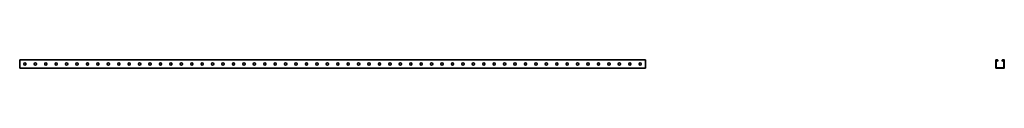
# Model space of a CAD drawing. Units: millimetres. Extents: x -1500 to 3221, y -3221 to 21.
# Drawn here: x -1500 to 3221, y -20 to 21 of the extents above; entities that cross this region are included whole.
import ezdxf

# ---------------------------------------------------------------- set-up
doc = ezdxf.new("R2010")
doc.units = ezdxf.units.MM
doc.linetypes.add('SLD-Сплошная', pattern=[0])

msp = doc.modelspace()

# ---------------------------------------------------------------- linework, layer by layer
at = {"color": 7, "linetype": 'SLD-Сплошная', "lineweight": 35}
for p, q in [((1500, 20.5), (-1500, 20.5)), ((-1500, 18.25), (-1500, 20.5)), ((-1500, -18.25), (-1500, 18.25)), ((-1480.2, -0.8), (-1480.2, 0.8)), ((-1469.8, 0.8), (-1469.8, -0.8)), ((-1430.2, -0.8), (-1430.2, 0.8)), ((-1419.8, 0.8), (-1419.8, -0.8)), ((-1380.2, -0.8), (-1380.2, 0.8)), ((-1369.8, 0.8), (-1369.8, -0.8)), ((-1330.2, -0.8), (-1330.2, 0.8)), ((-1319.8, 0.8), (-1319.8, -0.8)), ((-1280.2, -0.8), (-1280.2, 0.8)), ((-1269.8, 0.8), (-1269.8, -0.8)), ((-1230.2, -0.8), (-1230.2, 0.8)), ((-1219.8, 0.8), (-1219.8, -0.8)), ((-1180.2, -0.8), (-1180.2, 0.8)), ((-1169.8, 0.8), (-1169.8, -0.8)), ((-1130.2, -0.8), (-1130.2, 0.8)), ((-1119.8, 0.8), (-1119.8, -0.8)), ((-1080.2, -0.8), (-1080.2, 0.8)), ((-1069.8, 0.8), (-1069.8, -0.8)), ((-1030.2, -0.8), (-1030.2, 0.8)), ((-1019.8, 0.8), (-1019.8, -0.8)), ((-980.2, -0.8), (-980.2, 0.8)), ((-969.8, 0.8), (-969.8, -0.8)), ((-930.2, -0.8), (-930.2, 0.8)), ((-919.8, 0.8), (-919.8, -0.8)), ((-880.2, -0.8), (-880.2, 0.8)), ((-869.8, 0.8), (-869.8, -0.8)), ((-830.2, -0.8), (-830.2, 0.8)), ((-819.8, 0.8), (-819.8, -0.8)), ((-780.2, -0.8), (-780.2, 0.8)), ((-769.8, 0.8), (-769.8, -0.8)), ((-730.2, -0.8), (-730.2, 0.8)), ((-719.8, 0.8), (-719.8, -0.8)), ((-680.2, -0.8), (-680.2, 0.8)), ((-669.8, 0.8), (-669.8, -0.8)), ((-630.2, -0.8), (-630.2, 0.8)), ((-619.8, 0.8), (-619.8, -0.8)), ((-580.2, -0.8), (-580.2, 0.8)), ((-569.8, 0.8), (-569.8, -0.8)), ((-530.2, -0.8), (-530.2, 0.8)), ((-519.8, 0.8), (-519.8, -0.8)), ((-480.2, -0.8), (-480.2, 0.8)), ((-469.8, 0.8), (-469.8, -0.8)), ((-430.2, -0.8), (-430.2, 0.8)), ((-419.8, 0.8), (-419.8, -0.8)), ((-380.2, -0.8), (-380.2, 0.8)), ((-369.8, 0.8), (-369.8, -0.8)), ((-330.2, -0.8), (-330.2, 0.8)), ((-319.8, 0.8), (-319.8, -0.8)), ((-280.2, -0.8), (-280.2, 0.8)), ((-269.8, 0.8), (-269.8, -0.8)), ((-230.2, -0.8), (-230.2, 0.8)), ((-219.8, 0.8), (-219.8, -0.8)), ((-180.2, -0.8), (-180.2, 0.8)), ((-169.8, 0.8), (-169.8, -0.8)), ((-130.2, -0.8), (-130.2, 0.8)), ((-119.8, 0.8), (-119.8, -0.8)), ((-80.2, -0.8), (-80.2, 0.8)), ((-69.8, 0.8), (-69.8, -0.8)), ((-30.2, -0.8), (-30.2, 0.8)), ((-19.8, 0.8), (-19.8, -0.8)), ((19.8, 0.8), (19.8, -0.8)), ((30.2, -0.8), (30.2, 0.8)), ((69.8, 0.8), (69.8, -0.8)), ((80.2, -0.8), (80.2, 0.8)), ((119.8, 0.8), (119.8, -0.8)), ((130.2, -0.8), (130.2, 0.8)), ((169.8, 0.8), (169.8, -0.8)), ((180.2, -0.8), (180.2, 0.8)), ((219.8, 0.8), (219.8, -0.8)), ((230.2, -0.8), (230.2, 0.8)), ((269.8, 0.8), (269.8, -0.8)), ((280.2, -0.8), (280.2, 0.8)), ((319.8, 0.8), (319.8, -0.8)), ((330.2, -0.8), (330.2, 0.8)), ((369.8, 0.8), (369.8, -0.8)), ((380.2, -0.8), (380.2, 0.8)), ((419.8, 0.8), (419.8, -0.8)), ((430.2, -0.8), (430.2, 0.8)), ((469.8, 0.8), (469.8, -0.8)), ((480.2, -0.8), (480.2, 0.8)), ((519.8, 0.8), (519.8, -0.8)), ((530.2, -0.8), (530.2, 0.8)), ((569.8, 0.8), (569.8, -0.8)), ((580.2, -0.8), (580.2, 0.8)), ((619.8, 0.8), (619.8, -0.8)), ((630.2, -0.8), (630.2, 0.8)), ((669.8, 0.8), (669.8, -0.8)), ((680.2, -0.8), (680.2, 0.8)), ((719.8, 0.8), (719.8, -0.8)), ((730.2, -0.8), (730.2, 0.8)), ((769.8, 0.8), (769.8, -0.8)), ((780.2, -0.8), (780.2, 0.8)), ((819.8, 0.8), (819.8, -0.8)), ((830.2, -0.8), (830.2, 0.8)), ((869.8, 0.8), (869.8, -0.8)), ((880.2, -0.8), (880.2, 0.8)), ((919.8, 0.8), (919.8, -0.8)), ((930.2, -0.8), (930.2, 0.8)), ((969.8, 0.8), (969.8, -0.8)), ((980.2, -0.8), (980.2, 0.8)), ((1019.8, 0.8), (1019.8, -0.8)), ((1030.2, -0.8), (1030.2, 0.8)), ((1069.8, 0.8), (1069.8, -0.8)), ((1080.2, -0.8), (1080.2, 0.8)), ((1119.8, 0.8), (1119.8, -0.8)), ((1130.2, -0.8), (1130.2, 0.8)), ((1169.8, 0.8), (1169.8, -0.8)), ((1180.2, -0.8), (1180.2, 0.8)), ((1219.8, 0.8), (1219.8, -0.8)), ((1230.2, -0.8), (1230.2, 0.8)), ((1269.8, 0.8), (1269.8, -0.8)), ((1280.2, -0.8), (1280.2, 0.8)), ((1319.8, 0.8), (1319.8, -0.8)), ((1330.2, -0.8), (1330.2, 0.8)), ((1369.8, 0.8), (1369.8, -0.8)), ((1380.2, -0.8), (1380.2, 0.8)), ((1419.8, 0.8), (1419.8, -0.8)), ((1430.2, -0.8), (1430.2, 0.8)), ((1469.8, 0.8), (1469.8, -0.8)), ((1480.2, -0.8), (1480.2, 0.8)), ((1500, 18.25), (1500, 20.5)), ((1500, -18.25), (1500, 18.25)), ((3179.5, -18.25), (3179.5, 18.25)), ((3181.75, 19), (3181, 19)), ((3181, 18.25), (3181, 19)), ((3181, -18.25), (3181, 18.25)), ((3181.75, 20.5), (3186.75, 20.5)), ((3181.75, 19), (3186.75, 19)), ((3186.75, 19), (3187.5, 19)), ((3187.5, 18.25), (3187.5, 19)), ((3187.5, 18.25), (3187.5, 13.5)), ((3189, 13.5), (3187.5, 13.5)), ((3189, 18.25), (3189, 13.5)), ((3211, 18.25), (3211, 13.5)), ((3211, 13.5), (3212.5, 13.5)), ((3213.25, 19), (3212.5, 19)), ((3212.5, 18.25), (3212.5, 19)), ((3212.5, 18.25), (3212.5, 13.5)), ((3218.25, 20.5), (3213.25, 20.5)), ((3218.25, 19), (3213.25, 19)), ((3218.25, 19), (3219, 19)), ((3219, 18.25), (3219, 19)), ((3219, -18.25), (3219, 18.25)), ((3220.5, -18.25), (3220.5, 18.25)), ((-1500, -20.5), (-1500, -18.25)), ((1500, -20.5), (-1500, -20.5)), ((1500, -20.5), (1500, -18.25)), ((3181, -18.25), (3181, -19)), ((3181.75, -19), (3181, -19)), ((3181.75, -19), (3218.25, -19)), ((3181.75, -20.5), (3218.25, -20.5)), ((3218.25, -19), (3219, -19)), ((3219, -18.25), (3219, -19))]:
    msp.add_line(p, q, dxfattribs=at)
for centre, radius, start, end in [((-1475, 0.8), 5.2, 0, 180), ((-1425, 0.8), 5.2, 0, 180), ((-1375, 0.8), 5.2, 0, 180), ((-1325, 0.8), 5.2, 0, 180), ((-1275, 0.8), 5.2, 0, 180), ((-1225, 0.8), 5.2, 0, 180), ((-1175, 0.8), 5.2, 0, 180), ((-1125, 0.8), 5.2, 0, 180), ((-1075, 0.8), 5.2, 0, 180), ((-1025, 0.8), 5.2, 0, 180), ((-975, 0.8), 5.2, 0, 180), ((-925, 0.8), 5.2, 0, 180), ((-875, 0.8), 5.2, 0, 180), ((-825, 0.8), 5.2, 0, 180), ((-775, 0.8), 5.2, 0, 180), ((-725, 0.8), 5.2, 0, 180), ((-675, 0.8), 5.2, 0, 180), ((-625, 0.8), 5.2, 0, 180), ((-575, 0.8), 5.2, 0, 180), ((-525, 0.8), 5.2, 0, 180), ((-475, 0.8), 5.2, 0, 180), ((-425, 0.8), 5.2, 0, 180), ((-375, 0.8), 5.2, 0, 180), ((-325, 0.8), 5.2, 0, 180), ((-275, 0.8), 5.2, 0, 180), ((-225, 0.8), 5.2, 0, 180), ((-175, 0.8), 5.2, 0, 180), ((-125, 0.8), 5.2, 0, 180), ((-75, 0.8), 5.2, 0, 180), ((-25, 0.8), 5.2, 0, 180), ((25, 0.8), 5.2, 0, 180), ((75, 0.8), 5.2, 0, 180), ((125, 0.8), 5.2, 0, 180), ((175, 0.8), 5.2, 0, 180), ((225, 0.8), 5.2, 0, 180), ((275, 0.8), 5.2, 0, 180), ((325, 0.8), 5.2, 0, 180), ((375, 0.8), 5.2, 0, 180), ((425, 0.8), 5.2, 0, 180), ((475, 0.8), 5.2, 0, 180), ((525, 0.8), 5.2, 0, 180), ((575, 0.8), 5.2, 0, 180), ((625, 0.8), 5.2, 0, 180), ((675, 0.8), 5.2, 0, 180), ((725, 0.8), 5.2, 0, 180), ((775, 0.8), 5.2, 0, 180), ((825, 0.8), 5.2, 0, 180), ((875, 0.8), 5.2, 0, 180), ((925, 0.8), 5.2, 0, 180), ((975, 0.8), 5.2, 0, 180), ((1025, 0.8), 5.2, 0, 180), ((1075, 0.8), 5.2, 0, 180), ((1125, 0.8), 5.2, 0, 180), ((1175, 0.8), 5.2, 0, 180), ((1225, 0.8), 5.2, 0, 180), ((1275, 0.8), 5.2, 0, 180), ((1325, 0.8), 5.2, 0, 180), ((1375, 0.8), 5.2, 0, 180), ((1425, 0.8), 5.2, 0, 180), ((1475, 0.8), 5.2, 0, 180), ((3181.75, 18.25), 2.25, 90, 180), ((3186.75, 18.25), 2.25, 0, 90), ((3213.25, 18.25), 2.25, 90, 180), ((3218.25, 18.25), 2.25, 0, 90), ((-1475, -0.8), 5.2, 180, 0), ((-1425, -0.8), 5.2, 180, 0), ((-1375, -0.8), 5.2, 180, 0), ((-1325, -0.8), 5.2, 180, 0), ((-1275, -0.8), 5.2, 180, 0), ((-1225, -0.8), 5.2, 180, 0), ((-1175, -0.8), 5.2, 180, 0), ((-1125, -0.8), 5.2, 180, 0), ((-1075, -0.8), 5.2, 180, 0), ((-1025, -0.8), 5.2, 180, 0), ((-975, -0.8), 5.2, 180, 0), ((-925, -0.8), 5.2, 180, 0), ((-875, -0.8), 5.2, 180, 0), ((-825, -0.8), 5.2, 180, 0), ((-775, -0.8), 5.2, 180, 0), ((-725, -0.8), 5.2, 180, 0), ((-675, -0.8), 5.2, 180, 0), ((-625, -0.8), 5.2, 180, 0), ((-575, -0.8), 5.2, 180, 0), ((-525, -0.8), 5.2, 180, 0), ((-475, -0.8), 5.2, 180, 0), ((-425, -0.8), 5.2, 180, 0), ((-375, -0.8), 5.2, 180, 0), ((-325, -0.8), 5.2, 180, 0), ((-275, -0.8), 5.2, 180, 0), ((-225, -0.8), 5.2, 180, 0), ((-175, -0.8), 5.2, 180, 0), ((-125, -0.8), 5.2, 180, 0), ((-75, -0.8), 5.2, 180, 0), ((-25, -0.8), 5.2, 180, 0), ((25, -0.8), 5.2, 180, 0), ((75, -0.8), 5.2, 180, 0), ((125, -0.8), 5.2, 180, 0), ((175, -0.8), 5.2, 180, 0), ((225, -0.8), 5.2, 180, 0), ((275, -0.8), 5.2, 180, 0), ((325, -0.8), 5.2, 180, 0), ((375, -0.8), 5.2, 180, 0), ((425, -0.8), 5.2, 180, 0), ((475, -0.8), 5.2, 180, 0), ((525, -0.8), 5.2, 180, 0), ((575, -0.8), 5.2, 180, 0), ((625, -0.8), 5.2, 180, 0), ((675, -0.8), 5.2, 180, 0), ((725, -0.8), 5.2, 180, 0), ((775, -0.8), 5.2, 180, 0), ((825, -0.8), 5.2, 180, 0), ((875, -0.8), 5.2, 180, 0), ((925, -0.8), 5.2, 180, 0), ((975, -0.8), 5.2, 180, 0), ((1025, -0.8), 5.2, 180, 0), ((1075, -0.8), 5.2, 180, 0), ((1125, -0.8), 5.2, 180, 0), ((1175, -0.8), 5.2, 180, 0), ((1225, -0.8), 5.2, 180, 0), ((1275, -0.8), 5.2, 180, 0), ((1325, -0.8), 5.2, 180, 0), ((1375, -0.8), 5.2, 180, 0), ((1425, -0.8), 5.2, 180, 0), ((1475, -0.8), 5.2, 180, 0), ((3181.75, -18.25), 2.25, 180, 270), ((3218.25, -18.25), 2.25, 270, 0)]:
    msp.add_arc(centre, radius, start, end, dxfattribs=at)

doc.saveas('drawing.dxf')
